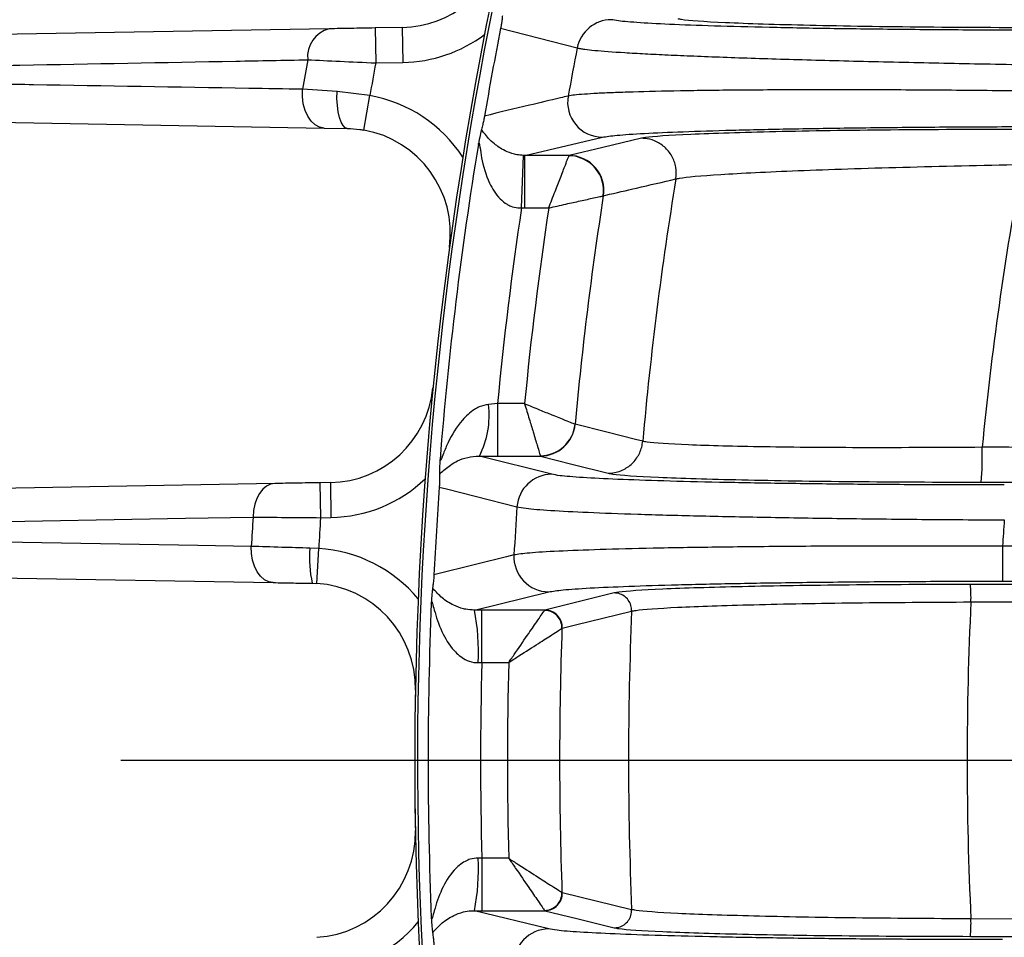
# Model space of a CAD drawing. Units: inches. Extents: x 0 to 16.8, y 0 to 10.8.
# Drawn here: x 0.6 to 0.8, y 1.4 to 1.6 of the extents above; entities that cross this region are included whole.
import ezdxf

# ---------------------------------------------------------------- set-up
doc = ezdxf.new("R2010")
doc.units = ezdxf.units.IN
doc.header["$MEASUREMENT"] = 0
doc.linetypes.add('SLD-Center', pattern=[0.7500000000000001, 0.6, -0.05, 0.05, -0.05])
doc.linetypes.add('SLD-Solid', pattern=[0])
doc.layers.add('CENTER', color=16, linetype='SLD-Center')

# ---------------------------------------------------------------- blocks, each defined once
blk = doc.blocks.new('SW_CENTERMARKSYMBOL_2')
at = {"layer": 'CENTER', "color": 0}
blk.add_line((-0.04, 0), (-0.8752698893, 0), dxfattribs=at)

msp = doc.modelspace()

# ---------------------------------------------------------------- linework, layer by layer
at = {"color": 7, "linetype": 'SLD-Solid', "lineweight": 25}
for p, q in [((0.6370220705, 1.6182999315), (0.5601042162, 1.6169573254)), ((0.6534701116, 1.6185870331), (0.6473396881, 1.6184800262)), ((0.6473396881, 1.6184800262), (0.6474771086, 1.6106072097)), ((0.6534701116, 1.6185870331), (0.6536075321, 1.6107142166)), ((0.6756098042, 1.6184112645), (0.6928416256, 1.6139763121)), ((0.6474771086, 1.6106072097), (0.6536075321, 1.6107142166)), ((0.638769869, 1.6041556471), (0.6310160192, 1.6046788807)), ((0.6461775045, 1.6032539384), (0.638769869, 1.6041556471)), ((0.6448002948, 1.595501299), (0.6461775045, 1.6032539384)), ((0.5601042162, 1.5972752841), (0.6358674815, 1.5959528314)), ((0.6358674815, 1.5959528314), (0.6410809272, 1.5958618304)), ((0.6810339563, 1.5897771657), (0.698507999, 1.593885327)), ((0.6803004152, 1.5779837007), (0.680735192, 1.5897813108)), ((0.6810339563, 1.5897771657), (0.680735192, 1.5897813108)), ((0.691018483, 1.5897771657), (0.6810339563, 1.5897771657)), ((0.6810339563, 1.5779701895), (0.6810339563, 1.5897771657)), ((0.691018483, 1.5897771657), (0.6909825192, 1.5897165101)), ((0.7150484248, 1.5844990426), (0.7150486928, 1.5845006792)), ((0.6987200497, 1.5806800966), (0.6987559766, 1.5807000783)), ((0.6803004152, 1.5779837007), (0.6810339563, 1.5779701895)), ((0.6810339563, 1.5779701895), (0.6864224271, 1.5779701895)), ((0.6749083712, 1.5339002153), (0.6728431381, 1.5337162802)), ((0.6749083712, 1.5339002153), (0.6749083712, 1.522093239)), ((0.6809927967, 1.5339002153), (0.6749083712, 1.5339002153)), ((0.6923852867, 1.5292468085), (0.6923545738, 1.529266865)), ((0.7075903272, 1.5254107975), (0.7075903828, 1.5254114228)), ((0.6708139017, 1.5221025209), (0.6749083712, 1.522093239)), ((0.687092227, 1.5179850777), (0.6708139017, 1.5221025209)), ((0.6749083712, 1.522093239), (0.6845873687, 1.522093239)), ((0.6845566707, 1.5221538946), (0.6845873687, 1.522093239)), ((0.6372808575, 1.5161328145), (0.6349301926, 1.5160917835)), ((0.6349301926, 1.5160917835), (0.6350676131, 1.508218967)), ((0.6372808575, 1.5161328145), (0.637418278, 1.5082599981)), ((0.783793758, 1.5162142427), (1.2183799104, 1.5159195484)), ((0.6247773854, 1.5159145656), (0.5491864322, 1.5145951206)), ((0.6350676131, 1.508218967), (0.637418278, 1.5082599981)), ((0.6346633165, 1.5012687525), (0.6326898932, 1.5013548829)), ((0.6341968984, 1.4934085631), (0.6346633165, 1.5012687525)), ((0.7885639314, 1.5017947053), (0.7885639314, 1.4939233878)), ((1.1839379679, 1.5017947053), (0.7885639314, 1.5017947053)), ((0.5491864322, 1.4949130794), (0.6243995357, 1.4936002298)), ((0.7885639314, 1.4939233878), (1.1695317747, 1.4939233878)), ((0.6332099058, 1.4934464442), (0.6341968984, 1.4934085631)), ((1.1636823321, 1.493455085), (0.7813705924, 1.4931935971)), ((0.6696963996, 1.4874134215), (0.6864294558, 1.4915231223)), ((0.6713625511, 1.487414961), (0.6696963996, 1.4874134215)), ((0.6855662516, 1.487414961), (0.6713625511, 1.487414961)), ((0.6713625511, 1.4756079847), (0.6713625511, 1.487414961)), ((0.6855662516, 1.487414961), (0.6854999074, 1.4873543054)), ((0.7050958333, 1.4871675964), (0.7050958573, 1.4871681748)), ((0.6894128094, 1.4832979039), (0.6894791462, 1.4833381391)), ((0.6705288885, 1.475584734), (0.6713625511, 1.4756079847)), ((0.6713625511, 1.4756079847), (0.677421204, 1.4756079847)), ((0.6713625511, 1.4315380106), (0.6705288885, 1.4315612613)), ((0.6713625511, 1.4315380106), (0.6713625511, 1.4197310343)), ((0.677421204, 1.4315380106), (0.6713625511, 1.4315380106)), ((0.6894791462, 1.4238078562), (0.6894128094, 1.4238480914)), ((0.6894791462, 1.4238078562), (0.7050958333, 1.4199783989)), ((0.6696963996, 1.4197325738), (0.6713625511, 1.4197310343)), ((0.6864294558, 1.415622873), (0.6696963996, 1.4197325738)), ((0.6713625511, 1.4197310343), (0.6855662516, 1.4197310343)), ((0.6854999074, 1.4197916899), (0.6855662516, 1.4197310343)), ((0.7050958573, 1.4199778205), (0.7050958333, 1.4199783989)), ((0.7813705924, 1.4139523982), (1.1636823321, 1.4136909103))]:
    msp.add_line(p, q, dxfattribs=at)
at = {"color": 7, "linetype": 'SLD-Solid', "lineweight": 25, "flags": 128}
for points in [[(0.6358674815, 1.5959528314), (0.6348299487, 1.5961415473), (0.6338433233, 1.5966631942), (0.6329503532, 1.5974951705), (0.6321897283, 1.5986014289), (0.6315944044, 1.5999340384), (0.6311901753, 1.6014352606), (0.630994555, 1.6030400518), (0.6310160192, 1.6046788807)], [(0.6410809272, 1.5958618304), (0.6405897449, 1.5960310913), (0.6401242148, 1.5965147216), (0.6397033345, 1.5972929851), (0.6393442794, 1.5983341222), (0.6390617019, 1.5995956459), (0.6388671336, 1.6010260753), (0.6387685145, 1.6025670371), (0.638769869, 1.6041556471)], [(0.7073225435, 1.5936363877), (0.6986056635, 1.5915745945), (0.691018483, 1.5897771657)], [(0.7075903828, 1.5254114228), (0.7059741321, 1.52581896), (0.699510161, 1.5274492117), (0.6923852867, 1.5292468085)], [(0.6845873687, 1.522093239), (0.6916389625, 1.5203031571), (0.6997922706, 1.518234017)], [(0.6247773854, 1.5159145656), (0.6238256779, 1.515756177), (0.6229131852, 1.5153200245), (0.6220727625, 1.5146218121), (0.6213346696, 1.5136866796), (0.6207254823, 1.5125482971), (0.6202671348, 1.5112476529), (0.6199761302, 1.5098315777), (0.6198629464, 1.5083510583)], [(0.6617858303, 1.5151028309), (0.6634062067, 1.5146900846), (0.6698887265, 1.5130389962), (0.6792795642, 1.5106476129)], [(0.5442701889, 1.5070005832), (0.5563453493, 1.5072159799), (0.6046495526, 1.5080788557), (0.6198629464, 1.5083510583)], [(0.6194829509, 1.5017450541), (0.6074177749, 1.501953199), (0.559157917, 1.5027863858), (0.544269099, 1.5030436202)], [(0.6243995357, 1.4936002298), (0.6234009025, 1.4937734963), (0.6224472298, 1.4942514812), (0.6215762605, 1.4950152677), (0.620822464, 1.496034628), (0.6202156728, 1.49726922), (0.6197799012, 1.4986701831), (0.6195323955, 1.5001820727), (0.6194829509, 1.5017450541)], [(0.6786105352, 1.4998270816), (0.6769399608, 1.4994124564), (0.6702606686, 1.497754132), (0.6605902657, 1.495351598)], [(0.7011847613, 1.4912658647), (0.6927905865, 1.4891969845), (0.6855662516, 1.487414961)], [(0.7814735294, 1.4892529282), (0.7893448518, 1.4892582639), (0.8208301426, 1.489279593), (0.9467713371, 1.4893646218), (1.1637848543, 1.4895089225)], [(0.6894791462, 1.4833381391), (0.6924447928, 1.4840659042), (0.7050958333, 1.4871675964)], [(0.6855662516, 1.4197310343), (0.6927905865, 1.4179490108), (0.7011847613, 1.4158801306)], [(1.1637848543, 1.4176370728), (1.1559135107, 1.4176422127), (1.1244281475, 1.4176628748), (0.9984868164, 1.4177466446), (0.7814735294, 1.4178930671)]]:
    msp.add_lwpolyline(points, dxfattribs=at)
at = {"color": 7, "linetype": 'SLD-Solid', "lineweight": 25}
for centre, radius, start, end in [((1.5145375892, 1.4535729977), 0.857649151458996, 101.2138709195, 199.0137244608), ((1.5145375892, 1.4535729977), 0.8582677165354822, 142.396483834, 198.8613583524), ((0.65305785, 1.6422054826), 0.0236220472440982, 271, 347.6492477124), ((0.7005666844, 1.6124784453), 0.0078689350097045, 90.2857907922, 169.0266784057), ((0.6386739704, 1.6119816729), 0.0065306327879166, 104.6519324629, 185.8341831595), ((1.5145375892, 1.4535729977), 0.8549687027944335, 168.8837451601, 170.2297016513), ((0.65305785, 1.6422054826), 0.0314960629921298, 271, 306.9209780998), ((1.5145375892, 1.4535729977), 0.8372057572507581, 168.9541970535, 169.7077528697), ((1.5145375892, 1.4535729977), 0.8963500167422553, 169.8639717453, 170.2947845461), ((1.5145375892, 1.4535729977), 0.8811660574583217, 169.7343789832, 170.2199199486), ((0.6406686656, 1.5722433809), 0.0314960629921266, 32.9948758699, 79.9268334251), ((0.6985621541, 1.6017674085), 0.0078822675658082, 169.8550701337, 269.6063468446), ((0.6406686656, 1.5722433809), 0.0236220472440944, 352.2666062572, 79.9268334251), ((1.5145375892, 1.4535729977), 0.8552698892596372, 170.668609477, 175.4560727657), ((0.6908595487, 1.5817803348), 0.0079371279877089, 352.0320477045, 89.1122765717), ((0.6909657274, 1.5818958537), 0.007881488573939, 351.2734129267, 89.6164812049), ((1.5145375892, 1.4535729977), 0.7339318586729815, 169.4661985207, 174.4883522276), ((1.5145375892, 1.4535729977), 0.8101386012517503, 170.6996738221, 174.9126582901), ((1.5145375892, 1.4535729977), 0.8256600222337498, 171.1443242763, 174.7399205777), ((1.5145375892, 1.4535729977), 0.8434629129803977, 171.5179296854, 174.5351525034), ((1.5145375892, 1.4535729977), 0.8374063428868218, 171.4570605352, 174.4955061977), ((0.6368685959, 1.539751264), 0.0236220472440946, 271, 354.3921070984), ((0.6534425023, 1.5311219329), 0.0195733316020832, 332.5611892369, 7.6166830684), ((0.6844664169, 1.5300837197), 0.0079303386366114, 270.6520870157, 354.0878335621), ((0.6845451354, 1.5299662139), 0.0078730882097008, 270.3073512764, 354.7572707305), ((0.7038893783, 1.522230631), 0.0801305610780646, 355.6940478952, 1.31228976), ((0.6368685959, 1.539751264), 0.031496062992126, 271, 313.6638374858), ((0.6871352521, 1.5101112158), 0.0078739794860624, 90.3130775062, 176.0938291235), ((1.5145375892, 1.4535729977), 0.854968702794433, 175.8730067595, 177.1990891143), ((1.5145375892, 1.4535729977), 0.837205757250758, 176.0909574998, 176.8329005873), ((1.5145375892, 1.4535729977), 0.8963500167422565, 176.4963367889, 176.9192995771), ((1.5145375892, 1.4535729977), 0.8811660574583225, 176.4444910364, 176.8971777552), ((1.5145375892, 1.4535729977), 0.7275734223282712, 175.7325380481, 176.199796449), ((0.6567994853, 1.4989688727), 0.0242273703993937, 174.348116442, 193.1759225642), ((0.6327976443, 1.4698279947), 0.0314960629921284, 39.6721336765, 86.6040912317), ((0.686477323, 1.4994012799), 0.0078783029990233, 176.9018026529, 269.651878315), ((0.6327976443, 1.4698279947), 0.0236220472440953, 358.9438640639, 86.6040912317), ((0.7413560322, 1.4901766696), 0.0401281308156048, 358.680946234, 4.3117002215), ((1.5145375892, 1.4535729977), 0.8552698892596368, 177.6267140234, 182.3732859766), ((0.6253075607, 1.4783457498), 0.0453055371224676, 356.5061083269, 11.5454319417), ((0.6854470618, 1.483387889), 0.0039667684100493, 358.700148637, 89.2366779702), ((0.6855427356, 1.4834762002), 0.0039388309873199, 357.9912970819, 89.6579259584), ((1.5145375892, 1.4535729977), 0.7339318586729812, 177.213480355, 182.786519645), ((1.5145375892, 1.4535729977), 0.81013860125175, 177.6233933364, 182.3766066636), ((1.5145375892, 1.4535729977), 0.8256600222337495, 177.9368266071, 182.0631733929), ((1.5145375892, 1.4535729977), 0.8434629129803976, 178.503010157, 181.496989843), ((1.5145375892, 1.4535729977), 0.8374063428868213, 178.4921806355, 181.5078193645), ((1.5145375892, 1.4535729977), 0.8582677165354776, 178.9438640639, 181.0561359361), ((0.6327976443, 1.4373180006), 0.0236220472440949, 273.3959087683, 1.0561359361), ((0.6253075607, 1.4288002455), 0.0453055371220641, 348.4545680583, 3.4938916732), ((0.6854470618, 1.4237581063), 0.0039667684100502, 270.7633220299, 1.299851363), ((0.6855427356, 1.4236697951), 0.00393883098732, 270.3420740416, 2.0087029181), ((0.6327976443, 1.4373180006), 0.0314960629921278, 273.3959087683, 320.3278663235), ((0.7413560322, 1.4169693257), 0.0401281308155985, 355.6882997785, 1.319053766), ((0.686477323, 1.4077447154), 0.0078783029990228, 90.348121685, 183.0981973471)]:
    msp.add_arc(centre, radius, start, end, dxfattribs=at)
for points, knots in [([(0.6759932369554742, 1.621208036557407), (0.6759842755883091, 1.621097122056536), (0.6759645041044364, 1.620852411151956), (0.6759236122470745, 1.620448738897506), (0.6758727768087331, 1.620025441476113), (0.6758186987953719, 1.619630375764946), (0.6757652153595948, 1.619278017928083), (0.6757041272671942, 1.618916598140042), (0.6756566726121794, 1.618652825207123), (0.6756216153511795, 1.618472139560211), (0.6756098041541838, 1.618411264474448)], [0, 0, 0, 0, 0.2098742702567361, 0.4630460590745981, 0.635777340789057, 0.7547324651768582, 0.8741346340215654, 0.9239797833980299, 0.9743879091424187, 1, 1, 1, 1]), ([(0.8039955502018157, 1.617947016975094), (0.7980430304225438, 1.617954673545226), (0.7861384917991422, 1.617969986041149), (0.7687641498823429, 1.618090255005877), (0.752406097455278, 1.618281455771182), (0.7375765352997403, 1.618541768779118), (0.7247849803711045, 1.618863821581203), (0.7143544989249236, 1.619233140300057), (0.7066490493845382, 1.619641592110371), (0.7022031789078125, 1.620017876323031), (0.7009863516909451, 1.620257071700167), (0.7005274343448388, 1.620347282459883)], [0, 0, 0, 0, 0.1178525813539674, 0.2356952448073217, 0.3536383573304595, 0.4715687120233937, 0.5876627865600601, 0.7037467406083265, 0.8174523313588532, 0.9311535027574749, 1, 1, 1, 1]), ([(0.7154864184755555, 1.620596221749297), (0.7157392234993571, 1.620544918784494), (0.7172280061378, 1.620242792813452), (0.724887082825706, 1.619700151608102), (0.7442087330670778, 1.619095578230416), (0.7706972654974651, 1.618673658554206), (0.7909309684240031, 1.618608843335193), (0.8010441532439754, 1.618576447471153)], [0, 0, 0, 0, 0.0473409036464539, 0.2787931757730936, 0.5161891754640663, 0.7581822613389411, 1, 1, 1, 1]), ([(0.6473396880650929, 1.618480026185782), (0.6454913606128089, 1.618447763510094), (0.6417329366246177, 1.618382159975351), (0.6386094704091417, 1.618327639669759), (0.6370220704731722, 1.61829993150081)], [0, 0, 0, 0, 0.491782581766062, 0.9999999999999999, 0.9999999999999999, 0.9999999999999999, 0.9999999999999999]), ([(0.6928416255600979, 1.613976312097731), (0.6930591238522306, 1.613928090755401), (0.6934947047607358, 1.613831518520762), (0.6947225611901453, 1.61365297396529), (0.6974273257862551, 1.613356354047922), (0.7019823627136985, 1.613017691214091), (0.7079790364428408, 1.612677717397152), (0.7131880148635817, 1.612422775487595), (0.7190659647842422, 1.612169758061557), (0.7256362206744434, 1.611918204718058), (0.7328000538980854, 1.611672271786216), (0.7404608131641601, 1.611434586540836), (0.7485950054403072, 1.611205205760148), (0.7572355933750704, 1.610983339700377), (0.7661962695730704, 1.610773803591815), (0.7753545262410705, 1.610578376031627), (0.7846815368341086, 1.610397158237037), (0.7942575433149339, 1.610227115730633), (0.8007417248894676, 1.610126293187371), (0.8039955502018157, 1.610075699455602)], [0, 0, 0, 0, 0.0344043602632155, 0.0689011502254271, 0.1247906042569449, 0.238518380977636, 0.2964941467362143, 0.353501927254027, 0.4109251962153269, 0.4696533678640714, 0.5288291146589754, 0.5866933166492254, 0.6449776292221274, 0.7045784881238201, 0.7646298382114356, 0.8224314035526437, 0.8806358425724632, 0.9401019060986456, 1, 1, 1, 1]), ([(0.5552462110360985, 1.609898560513329), (0.5592938451272025, 1.609972954280734), (0.5795320170860068, 1.610344923145389), (0.6051738997864582, 1.610817749306652), (0.6267792798535855, 1.611217869286068), (0.6321771647066218, 1.611317835200557)], [0, 0, 0, 0, 0.1579231162909525, 0.7896156401071325, 1, 1, 1, 1]), ([(0.6321771647066218, 1.611317835200557), (0.6345297269021356, 1.611209974400196), (0.6391533154824988, 1.61099799107165), (0.6447353233165996, 1.610735929687551), (0.6474771085882215, 1.610607209688487)], [0, 0, 0, 0, 0.5088173730477078, 1, 1, 1, 1]), ([(0.6310160192265032, 1.604678880650935), (0.6269761347711601, 1.604745993693235), (0.6067767118706398, 1.605081558915101), (0.5815190940126937, 1.605502626577493), (0.560306455093103, 1.605857379970182), (0.5552429782554886, 1.605942059938278)], [0, 0, 0, 0, 0.1598931355092594, 0.7994657022356256, 1, 1, 1, 1]), ([(0.6908031229336472, 1.603155780859522), (0.6902208993746458, 1.603017007259539), (0.687309781572788, 1.602323139257989), (0.681026220837598, 1.600824336146863), (0.675336932536978, 1.599464776661601), (0.6719693514170529, 1.598660031566599)], [0, 0, 0, 0, 0.0925762629970152, 0.4628813160742599, 1, 1, 1, 1]), ([(0.8027176890911025, 1.604156910021297), (0.8003553919481612, 1.604189976619614), (0.7956216743746605, 1.604256237520794), (0.7878130598576417, 1.6043480661061), (0.7793183436238518, 1.604431500796918), (0.7701711476733141, 1.604499056892384), (0.7611419990638219, 1.604543139104835), (0.7524713964991124, 1.604562238769709), (0.7442511424425534, 1.604557405771671), (0.7364843673929166, 1.604529879048899), (0.7290794381008857, 1.604479152554025), (0.7222227298299297, 1.604406202824273), (0.7138834503688503, 1.604281596823595), (0.706716132879122, 1.60411688575538), (0.700904366909849, 1.603916238493776), (0.6972485128761653, 1.603749505125724), (0.6943289640497278, 1.603567798065475), (0.692072534417948, 1.60337063544412), (0.6912273016747951, 1.603227575347244), (0.6908031229336472, 1.603155780859522)], [0, 0, 0, 0, 0.0433956735873838, 0.0869589430306587, 0.1439995727873888, 0.2014242446206622, 0.2600630212229069, 0.3191232052315211, 0.3752341067515579, 0.4317186362289948, 0.4893868474654016, 0.5474670442256331, 0.6030355263368491, 0.7160083723225925, 0.7735497464821847, 0.8291561753819512, 0.885148142164721, 0.9423617732870986, 1, 1, 1, 1]), ([(0.6719693514170529, 1.598660031566599), (0.671955794288488, 1.598582677531075), (0.6719237198604088, 1.598399667800282), (0.6718606657805721, 1.598066093945517), (0.6717214373195566, 1.597380201006048), (0.6715163114292232, 1.596509041787152), (0.6713740177868078, 1.59598045722387), (0.6712835964737621, 1.595644565124571)], [0, 0, 0, 0, 0.0317060597158698, 0.0750124723787577, 0.1585733739035168, 0.4653106135164612, 1, 1, 1, 1]), ([(0.6410809272022675, 1.595861830368326), (0.6420150480135921, 1.595818911770617), (0.6432364239698771, 1.595762795107029), (0.6445025215441854, 1.595551089924589), (0.6448002947567412, 1.595501299028872)], [0, 0, 0, 0, 0.7648102179499783, 1, 1, 1, 1]), ([(0.698507999040229, 1.593885327017017), (0.6994288463994857, 1.594033438286797), (0.7012705898894823, 1.594329668670878), (0.707572047482814, 1.594750864400118), (0.7163213072531325, 1.59513895473587), (0.7274573049246625, 1.595485370904692), (0.7406991022359618, 1.595778644182867), (0.7557186361993866, 1.596014463724431), (0.7721326458869079, 1.596180576503037), (0.7880198138545729, 1.596271645391725), (0.7983091120859717, 1.59628140911422), (0.8027176890911025, 1.596285592501805)], [0, 0, 0, 0, 0.1130642911068686, 0.2261345705169845, 0.3391412710004557, 0.4521566088319339, 0.5663395991448905, 0.6805314462760351, 0.7967121402676415, 0.9128988038170178, 1, 1, 1, 1]), ([(0.6712835964737621, 1.595644565124571), (0.6711943206068467, 1.595288601889716), (0.6710338386756745, 1.594648723842831), (0.670730760759548, 1.593054158500469), (0.6705887973209096, 1.592268738288472), (0.6705854601056497, 1.592250274969026)], [0, 0, 0, 0, 0.550419289350782, 0.9894314506415803, 1, 1, 1, 1]), ([(0.6807351919843381, 1.589781310762198), (0.6802159803237434, 1.589824406655773), (0.6795073165315451, 1.589883227560015), (0.6780445335575869, 1.59022172299237), (0.6760630710024869, 1.591007813360665), (0.6736649829230086, 1.592672602835458), (0.6721367966377211, 1.594494706535275), (0.671496272288838, 1.595357941747044), (0.6712835964737621, 1.595644565124571)], [0, 0, 0, 0, 0.0726153706248768, 0.0991115720705503, 0.2365802657159898, 0.4651485788317489, 0.8224111821203491, 0.9999999999999999, 0.9999999999999999, 0.9999999999999999, 0.9999999999999999]), ([(0.7927718734003303, 1.595656162005746), (0.7827656484693117, 1.595623716541067), (0.7627507320129249, 1.595558817613707), (0.736470772184827, 1.595139349921827), (0.7170511709255576, 1.5945368224129), (0.7091949547565375, 1.593992486328122), (0.7075918858079074, 1.593687611748063), (0.707322543455351, 1.5936363877276)], [0, 0, 0, 0, 0.2397901779037976, 0.4796394655219844, 0.717762036469149, 0.9525793091164183, 1, 1, 1, 1]), ([(0.7150486928294679, 1.58450067918866), (0.7151020354332115, 1.585388309643702), (0.7152087206423438, 1.587163570581154), (0.714246235178494, 1.589706483906476), (0.712565799976146, 1.591796832096104), (0.7103900079753693, 1.593132932298006), (0.7085517769211549, 1.593597266780507), (0.7075641050857907, 1.593628699912367), (0.707322543455351, 1.5936363877276)], [0, 0, 0, 0, 0.1950139967844097, 0.3900279995812417, 0.5850421594866739, 0.7800568118284449, 0.9462069958497086, 0.9999999999999999, 0.9999999999999999, 0.9999999999999999, 0.9999999999999999]), ([(0.6705854601056497, 1.592250274969026), (0.6706039617776414, 1.592327923645818), (0.6706480257013315, 1.592512853168424), (0.6707185811647884, 1.592589110236839), (0.6707995344204638, 1.592434184846561), (0.6708763185249201, 1.59204726831316), (0.671029699235852, 1.591033251201907), (0.671455674968067, 1.588206005874233), (0.6725886380075896, 1.584118780534392), (0.6747998398707196, 1.580513952793865), (0.676715291140381, 1.578935247352692), (0.6780798350944988, 1.578248303087358), (0.6792082557756262, 1.577954200643334), (0.6800342661344771, 1.577976511797599), (0.6803004151791988, 1.577983700681286)], [0, 0, 0, 0, 0.0220444276290708, 0.0525014159410179, 0.0743115699091247, 0.1134252444448215, 0.1482851172798318, 0.2701745180302627, 0.5651410281716464, 0.7659722450074181, 0.8535941218247959, 0.8947710685691883, 0.9660941545376679, 1, 1, 1, 1]), ([(0.6864224270701139, 1.577970189464947), (0.68642991674367, 1.577989535173374), (0.6866658226316169, 1.578598876353669), (0.6871497971133607, 1.579848426215117), (0.6880435286868269, 1.582153938349042), (0.6891458007619226, 1.584993889711725), (0.6901157038036945, 1.587489004740235), (0.6907638876309532, 1.589154899204919), (0.6909074305979804, 1.589523625847008), (0.6909825192338249, 1.589716510118019)], [0, 0, 0, 0, 0.0034690158846198, 0.1092652792472816, 0.2238043844739053, 0.4259215766758538, 0.6624286661215181, 0.8234133549983674, 1, 1, 1, 1]), ([(0.7150486928294678, 1.58450067918866), (0.7152942649675718, 1.58455462897665), (0.716760353436372, 1.584876714220837), (0.7239297342927454, 1.585517323922357), (0.741641796979793, 1.586378739844694), (0.7656040309147623, 1.587173017148676), (0.7838494536638502, 1.587555748127144), (0.7929745174487363, 1.58774716296247)], [0, 0, 0, 0, 0.0471907258258264, 0.2817330154054739, 0.5197982755023591, 0.7598372246062508, 1, 1, 1, 1]), ([(0.6987559766001994, 1.580700078255519), (0.6989312456459096, 1.580741019789989), (0.7014097878748753, 1.581319988664335), (0.706835800032243, 1.582586538454283), (0.7120967009269118, 1.583811663820239), (0.7150484248221101, 1.584499042634193)], [0, 0, 0, 0, 0.0323212448905833, 0.4570662779018229, 1, 1, 1, 1]), ([(0.6864224270701139, 1.577970189464947), (0.6864426708772168, 1.577974721960063), (0.6870802371601573, 1.578117470112569), (0.688387699548392, 1.578409466359907), (0.690800721081517, 1.578945716509122), (0.6937741199865561, 1.579601758418512), (0.6963872497212138, 1.58017320286091), (0.6981318903958692, 1.580552590841155), (0.6985180352003093, 1.58063630229872), (0.6987200497387538, 1.580680096572961)], [0, 0, 0, 0, 0.0034700645524653, 0.109287553820439, 0.2238153234051751, 0.4259163631083931, 0.662384909634986, 0.8233741439280418, 1, 1, 1, 1]), ([(0.680992796650058, 1.533900215287544), (0.6809988188714932, 1.53388032401559), (0.6811764562348206, 1.533293591504818), (0.6815301391985245, 1.532125768008495), (0.6821855031117188, 1.529963163197133), (0.683024417692211, 1.527197342324953), (0.683813259153776, 1.524599675154381), (0.6843696331071913, 1.52276903078736), (0.6844929583092919, 1.522363434297317), (0.6845566706980889, 1.522153894634472)], [0, 0, 0, 0, 0.0035266457274349, 0.1040254090871476, 0.206808726484957, 0.3948665107020825, 0.6328845781610414, 0.8103404649551915, 1, 1, 1, 1]), ([(0.6809927966500577, 1.533900215287544), (0.6810120186825354, 1.533892312980264), (0.6815789754446782, 1.533659233229), (0.6827075629717483, 1.533195838297226), (0.6847982337841682, 1.5323394172407), (0.6874732870173678, 1.53124731693273), (0.6899871127578351, 1.530225635395918), (0.6917590795704597, 1.529507717574046), (0.692151716508541, 1.529348912340434), (0.6923545738494596, 1.529266865023205)], [0, 0, 0, 0, 0.0035273199642288, 0.1040388371156886, 0.2068153470942789, 0.3948654684789514, 0.6328571754040784, 0.8103142880571887, 1, 1, 1, 1]), ([(0.6728431381418483, 1.533716280173352), (0.6721352562600017, 1.533575301228041), (0.6710133013672538, 1.533351857145741), (0.668972177968752, 1.532187683751831), (0.6662610766391789, 1.529657148853531), (0.664139666648204, 1.52604238855633), (0.662806968561564, 1.522921781658705), (0.6622553082569712, 1.521441246886298), (0.6620382204779499, 1.521051349505455), (0.6619605853165805, 1.521050424034154), (0.6619576089707673, 1.521228599508846), (0.6619559088949979, 1.521330372564217)], [0, 0, 0, 0, 0.1007334918210665, 0.1596571926905757, 0.339943875233075, 0.6521879437733246, 0.8038504482435804, 0.9071959499143398, 0.9395620319406525, 0.965478095790315, 1, 1, 1, 1]), ([(0.6997922705709795, 1.518234017024888), (0.7000349952946732, 1.518241548263988), (0.7007573485714459, 1.518263961371147), (0.701962821078073, 1.518502636026235), (0.703284027044277, 1.519022224396605), (0.70446215760429, 1.519753389247368), (0.7054544870728929, 1.520630016325218), (0.7062955051555687, 1.521670866880352), (0.7069408819374977, 1.522827958631794), (0.7074042511755669, 1.524087653625553), (0.7075277136193828, 1.524965566930633), (0.7075903271532279, 1.525410797502309)], [0, 0, 0, 0, 0.0629092765017408, 0.1872191729331833, 0.315992944918764, 0.4283648559514623, 0.543995539154933, 0.6563672628504554, 0.7719977610434685, 0.8843694854532144, 1, 1, 1, 1]), ([(0.7839989227503729, 1.524065763051103), (0.7751181832757539, 1.524014900322796), (0.757358640138394, 1.523913185953171), (0.7340172661885097, 1.524123303290068), (0.7166697333792631, 1.524567798657159), (0.709356909124506, 1.525051293519133), (0.7078861685393656, 1.525350593017923), (0.7075903271532279, 1.525410797502309)], [0, 0, 0, 0, 0.2359950295810397, 0.4719386172767507, 0.7069856474339528, 0.9410597809719752, 1, 1, 1, 1]), ([(1.210745344689666, 1.523749706221031), (1.205497713737883, 1.523753951058563), (1.179259558888208, 1.523775175246297), (1.069059762035851, 1.523861031678145), (0.9320588203031901, 1.523960427772866), (0.81604837829205, 1.524042961885003), (0.7839989227503732, 1.524065763051103)], [0, 0, 0, 0, 0.0368901661765631, 0.1844508315208608, 0.7746934985842573, 1, 1, 1, 1]), ([(0.6619559088949979, 1.521330372564217), (0.6619547612367273, 1.521312087509914), (0.6619325480354594, 1.520958175895546), (0.6618768021784917, 1.520014217868309), (0.6618214447592354, 1.518728462552359), (0.6618282861390962, 1.518264009160555), (0.6618319923395035, 1.518012399487547)], [0, 0, 0, 0, 0.0104675399650292, 0.2026017481799022, 0.5680231494953796, 1, 1, 1, 1]), ([(0.6618319923395035, 1.518012399487547), (0.6619150253623324, 1.518086285492225), (0.662265056483561, 1.518397756762079), (0.6633420611983576, 1.519423113958257), (0.6652637726896895, 1.520744215912301), (0.6678751663835382, 1.521867643907103), (0.6698974704541116, 1.522029275572628), (0.6708139016594923, 1.522102520889304)], [0, 0, 0, 0, 0.0619947340429025, 0.2613428432202149, 0.6297642817193423, 0.8322232692323717, 1, 1, 1, 1]), ([(0.6997922705709795, 1.518234017024888), (0.7001184565393882, 1.518170657550186), (0.7017366148952544, 1.5178563409537), (0.7097812656624174, 1.517309775154558), (0.7288521129011999, 1.516719604510642), (0.7545089097696148, 1.516309558442213), (0.7740326065147632, 1.516246013133075), (0.7837937579925273, 1.516214242746744)], [0, 0, 0, 0, 0.0591063109885677, 0.2932173063028568, 0.5282703444775647, 0.7641520105431744, 1, 1, 1, 1]), ([(0.6349301926017197, 1.516091783540067), (0.6331333540835369, 1.516060419607066), (0.6294266396254301, 1.51599571866553), (0.6263583265605482, 1.515942161061762), (0.6247773854427463, 1.515914565631903)], [0, 0, 0, 0, 0.4847523429416623, 1, 1, 1, 1]), ([(0.6618319923395035, 1.518012399487547), (0.6618362544735205, 1.517891388711965), (0.6618455097927818, 1.517628611108643), (0.6618526100683676, 1.517198495215354), (0.6618523358622688, 1.516754653392562), (0.6618456938585657, 1.516342646854625), (0.6618347059018065, 1.515977008181628), (0.6618173961901737, 1.51560378924638), (0.6618022561065101, 1.515337569378684), (0.6617897915592027, 1.515159440878195), (0.6617858302739074, 1.515102830895323)], [0, 0, 0, 0, 0.2154850262227509, 0.4679305497389823, 0.6400209335413165, 0.7584148955455985, 0.8774012746413447, 0.9267790687025891, 0.9767300816250368, 1, 1, 1, 1]), ([(0.7889813257502987, 1.515584812250685), (0.7832103751150791, 1.515592321988605), (0.7716685579705488, 1.515607341354974), (0.7548348862085502, 1.515724712647795), (0.7389900245421612, 1.515910381751834), (0.7245472234301812, 1.516163176383657), (0.7119891345726082, 1.51647653287593), (0.7015801246868585, 1.516839324230539), (0.6937558381578424, 1.517243197817502), (0.6889669409527737, 1.517630290203639), (0.6876359866224085, 1.517882171834371), (0.6870922270227364, 1.517985077735473)], [0, 0, 0, 0, 0.115279190697191, 0.2305567009144568, 0.3458490969360402, 0.4611399340204955, 0.5761733174749135, 0.6912057913670258, 0.8059669534589561, 0.9207280600819964, 1, 1, 1, 1]), ([(0.6792795642499424, 1.51064761287987), (0.6798654577609892, 1.51054121103878), (0.6812995521287235, 1.510280770740077), (0.6864570569251374, 1.509868093697054), (0.694882499069311, 1.509424431668805), (0.7060903810682679, 1.509009849460721), (0.7196115164836346, 1.508633960771948), (0.7351614756561055, 1.50830829889166), (0.7522200491240721, 1.508040650462466), (0.7703428767021568, 1.507833470580151), (0.7827684834696335, 1.507753486847765), (0.7889813257502987, 1.507713494731192)], [0, 0, 0, 0, 0.0792802220309697, 0.1940545811544888, 0.30882899684299, 0.423869980100763, 0.5389117704436641, 0.6541984786907182, 0.769486549667817, 0.8847425532381765, 1, 1, 1, 1]), ([(0.6198629463515557, 1.50835105830591), (0.6222302937514965, 1.508331070374601), (0.6268239903581482, 1.508292284984577), (0.6323765486497233, 1.508242901096303), (0.635067613124848, 1.508218967042772)], [0, 0, 0, 0, 0.5153469204982881, 1, 1, 1, 1]), ([(0.6326898931879348, 1.501354882949185), (0.630515252519241, 1.501419314277355), (0.6256941584535003, 1.501562156034324), (0.621684165102962, 1.501680236117594), (0.6194829509428653, 1.501745054068298)], [0, 0, 0, 0, 0.4510678777556661, 0.9999999999999999, 0.9999999999999999, 0.9999999999999999, 0.9999999999999999]), ([(0.7885639314362534, 1.501794705296888), (0.7842797626898697, 1.501811189448965), (0.7737809652148434, 1.501851585564162), (0.7573340552947274, 1.501839564697618), (0.7398694735643695, 1.501750971500418), (0.7238182376918669, 1.501581296525242), (0.7095797106923598, 1.501340963638651), (0.69760932523925, 1.501034471939401), (0.6882226581066037, 1.500673504292824), (0.68150513682711, 1.50026867395007), (0.6795754001002713, 1.499974278728744), (0.6786105351688841, 1.499827081641662)], [0, 0, 0, 0, 0.0794619742787834, 0.1947297654003239, 0.3099975288148229, 0.4250872251626401, 0.5401763485151719, 0.655123942692041, 0.7700706939978549, 0.8850357559276186, 0.9999999999999999, 0.9999999999999999, 0.9999999999999999, 0.9999999999999999]), ([(0.6605902657165941, 1.495351597987474), (0.6605854494066139, 1.495259781626493), (0.6605744811293367, 1.495050686424978), (0.6605466338206467, 1.494639134267298), (0.6604735247582438, 1.493780010291315), (0.6603839437961828, 1.493068781676778), (0.6603124313106739, 1.492585426452892), (0.6602804437200372, 1.49236922128363)], [0, 0, 0, 0, 0.0374292891445306, 0.0852384550278114, 0.2025151152081451, 0.6432843880032075, 1, 1, 1, 1]), ([(0.6864294557667325, 1.491523122292608), (0.6873261318124885, 1.491672234452647), (0.6891194911631403, 1.49197045997988), (0.695360095118427, 1.492395205675624), (0.704079557835037, 1.492787023518181), (0.7151988066688046, 1.493135853222615), (0.7284244469053581, 1.493429898186189), (0.743333831331823, 1.493663625138189), (0.7595557955745733, 1.493826071538458), (0.7748325660254093, 1.493911090821776), (0.7845845223177265, 1.493919824066442), (0.7885639314362534, 1.493923387777395)], [0, 0, 0, 0, 0.1149501282475217, 0.2299011870864517, 0.3448436782163534, 0.4597871357837268, 0.5748810914392912, 0.6899757187510996, 0.8052534306412722, 0.9205311990048068, 1, 1, 1, 1]), ([(0.6243995357117884, 1.493600229787737), (0.6258679985095644, 1.493574597674258), (0.6285432217881926, 1.493527901478231), (0.6317592120026724, 1.493471766160229), (0.6332099058302296, 1.493446444205278)], [0, 0, 0, 0, 0.5489122382819658, 1, 1, 1, 1]), ([(0.6602804437200372, 1.49236922128363), (0.66023547997319, 1.49201887739408), (0.6601549090264186, 1.491391092993183), (0.6600478332362342, 1.489794797811919), (0.6600023802059747, 1.489008065000694), (0.6600013111885279, 1.488989561699673)], [0, 0, 0, 0, 0.5521863809604083, 0.9894677963394929, 0.9999999999999999, 0.9999999999999999, 0.9999999999999999, 0.9999999999999999]), ([(0.6696963996262006, 1.487413421542745), (0.6690111002052105, 1.48745264318036), (0.6681313616555927, 1.487502993123073), (0.6665401118811218, 1.487868768594307), (0.6644467633661802, 1.488682291951002), (0.6621783879904565, 1.490269784463461), (0.6608971484964838, 1.491705020355879), (0.6603753698396806, 1.492266984331457), (0.6602804437200372, 1.49236922128363)], [0, 0, 0, 0, 0.1044231058550949, 0.1340509401843541, 0.29840056925984, 0.5868195401125565, 0.9248309273327595, 1, 1, 1, 1]), ([(0.781370592446664, 1.493193597120736), (0.7720784100239796, 1.493163232980643), (0.7534941204206976, 1.493102504946327), (0.7290509642789077, 1.492711531945367), (0.7108114606483247, 1.492148431677117), (0.7030811328025606, 1.491626392092626), (0.7015005284070118, 1.491325896531693), (0.7011847612887572, 1.491265864674517)], [0, 0, 0, 0, 0.2353447111325377, 0.4706875165957362, 0.7060508887217678, 0.9412759675708053, 1, 1, 1, 1]), ([(0.7050958573334283, 1.487168174759623), (0.7050695040932702, 1.487612165455394), (0.7050167976138487, 1.488500146831854), (0.7043873107173474, 1.48970482591974), (0.7034294145061607, 1.490641622382147), (0.7024571392084908, 1.491086362534493), (0.7016938208246012, 1.491244989064597), (0.7013549687078727, 1.491258884776417), (0.7011847612887575, 1.491265864674517)], [0, 0, 0, 0, 0.2095190400153061, 0.4190380729126, 0.628557360973674, 0.8380772195338613, 0.9186652312364408, 1, 1, 1, 1]), ([(0.6600013111885279, 1.488989561699673), (0.6600146837477399, 1.489093088852601), (0.6600330089354038, 1.48923495806968), (0.660089002121608, 1.489298700293048), (0.6601575819784861, 1.489221094866894), (0.6603397522272835, 1.488698738589651), (0.6608895680594232, 1.48649795242771), (0.6621551037651515, 1.482668939007901), (0.6644912742638946, 1.478711882272016), (0.6671612354315661, 1.476395917688691), (0.6691755740190521, 1.475624286394133), (0.6701961619864221, 1.475594458342447), (0.6705288884536132, 1.475584733965345)], [0, 0, 0, 0, 0.031924644789632, 0.0437481784605802, 0.0730133797575371, 0.1008453396878653, 0.198600298973391, 0.4666721864152562, 0.7167556359880078, 0.865785338808853, 0.9562440754827196, 1, 1, 1, 1]), ([(0.6774212039678711, 1.475607984740537), (0.6774327403488908, 1.475624839600055), (0.6774599062226113, 1.475664529428645), (0.6775267632850064, 1.475762202986612), (0.6776799764001248, 1.475986015310614), (0.6780622914640669, 1.476544359550287), (0.6785179379433111, 1.477209388239264), (0.6798950051180525, 1.479217985396903), (0.6818540085170142, 1.482069211487065), (0.6838544492334395, 1.484971724855874), (0.6850836853272922, 1.486752070387162), (0.6853588752714427, 1.487150244885008), (0.685499907407526, 1.487354305393609)], [0, 0, 0, 0, 0.0031799662575712, 0.007488185561876, 0.0184284903712314, 0.0454111537567409, 0.1129023447840805, 0.1442540030130653, 0.4286200150024569, 0.6665846904707919, 0.8291279376109529, 1, 1, 1, 1]), ([(0.7050958573334283, 1.487168174759623), (0.7053964794006451, 1.487228391601502), (0.7069029788597676, 1.487530154677517), (0.7142656684936435, 1.488063587022731), (0.7316393022887835, 1.488659357966668), (0.7549212559047233, 1.489099080463735), (0.7726227472654813, 1.489201645465828), (0.7814735294417969, 1.489252928178338)], [0, 0, 0, 0, 0.0586436269896573, 0.2938792656136743, 0.5292620906421337, 0.764630074780191, 0.9999999999999999, 0.9999999999999999, 0.9999999999999999, 0.9999999999999999]), ([(0.6774212039678711, 1.475607984740537), (0.6774383567605584, 1.475619073387893), (0.6774786324698275, 1.475645110147342), (0.677577780827492, 1.475709199558177), (0.6778051170445, 1.475856126047231), (0.6783735620259187, 1.476223358439414), (0.6790454239948458, 1.476656953869726), (0.6810919107810689, 1.477976302275303), (0.684002057478377, 1.479845654982999), (0.686974194591544, 1.481744911761012), (0.6887962066821776, 1.482905715923254), (0.6892038608917337, 1.483165002937462), (0.6894128094016881, 1.483297903896165)], [0, 0, 0, 0, 0.0031813097038109, 0.0074698917581961, 0.0183887028668343, 0.045344827383791, 0.1129369209289815, 0.1432475210571673, 0.4286203488331564, 0.6665328305437226, 0.8290770301315447, 0.9999999999999999, 0.9999999999999999, 0.9999999999999999, 0.9999999999999999]), ([(0.6705288884536247, 1.431561261338326), (0.6699274402730788, 1.431517494312184), (0.6689040718712176, 1.431443024402645), (0.6669774869748023, 1.430581234496958), (0.6644863329333234, 1.428435884736476), (0.6621569686405063, 1.424476240486883), (0.660889136400413, 1.42064864532029), (0.6603337602037312, 1.418421791556309), (0.6601522983948058, 1.417912602905007), (0.6600674355138264, 1.417833809839235), (0.6600221201986456, 1.417959301342394), (0.6600061300663131, 1.418110782404309), (0.6600013111885279, 1.418156433603998)], [0, 0, 0, 0, 0.0788947625547844, 0.1342400055108447, 0.2832668134340677, 0.5333454051430161, 0.8014120852963674, 0.8991651456951406, 0.9314626462170946, 0.9562742736555074, 0.986822564882419, 1, 1, 1, 1]), ([(0.6774212039678711, 1.431538010563134), (0.6774327403488911, 1.431521155703617), (0.6774599062226118, 1.431481465875027), (0.677526763285007, 1.43138379231706), (0.6776799764001242, 1.431159979993058), (0.6780622914640674, 1.430601635753385), (0.6785179379433108, 1.429936607064407), (0.6798950051180525, 1.427928009906769), (0.6818540085170142, 1.425076783816607), (0.6838544492334403, 1.422174270447798), (0.6850836853272927, 1.420393924916509), (0.6853588752714429, 1.419995750418663), (0.685499907407526, 1.419791689910062)], [0, 0, 0, 0, 0.00317996625757, 0.0074881855618737, 0.0184284903712312, 0.0454111537567313, 0.1129023447840712, 0.1442540030130661, 0.4286200150024549, 0.6665846904707847, 0.8291279376109517, 1, 1, 1, 1]), ([(0.6774212039678711, 1.431538010563134), (0.6774383567605586, 1.431526921915778), (0.6774786324698275, 1.431500885156329), (0.677577780827491, 1.431436795745494), (0.6778051170445014, 1.431289869256441), (0.6783735620259167, 1.430922636864258), (0.6790454239948452, 1.430489041433946), (0.6810919107810697, 1.429169693028369), (0.6840020574783773, 1.427300340320673), (0.6869741945915437, 1.42540108354266), (0.6887962066821771, 1.424240279380417), (0.6892038608917334, 1.42398099236621), (0.6894128094016881, 1.423848091407508)], [0, 0, 0, 0, 0.0031813097038043, 0.0074698917581988, 0.0183887028668334, 0.0453448273837915, 0.1129369209289712, 0.1432475210571568, 0.4286203488331575, 0.6665328305437217, 0.8290770301315495, 1, 1, 1, 1]), ([(0.6602804437200366, 1.414776774020059), (0.6603753853966426, 1.414879013445563), (0.6608972495651068, 1.415440991016235), (0.6621762398623635, 1.416875869318713), (0.6644520832427405, 1.418464549136636), (0.666824006746039, 1.419389602170916), (0.6685429983419128, 1.419711529024701), (0.6694461254524552, 1.41972800730687), (0.6696963996262145, 1.419732573760923)], [0, 0, 0, 0, 0.075148173565429, 0.4130655841699155, 0.7014043664852119, 0.8657083017690315, 0.9627851457174103, 1, 1, 1, 1]), ([(0.7011847612887645, 1.415880130629152), (0.7013549687052869, 1.415887110527061), (0.7016938208220005, 1.415901006238711), (0.7024571392061855, 1.416059632768056), (0.7034294145061494, 1.416504372921527), (0.7043873107173557, 1.41744116938393), (0.7050167976138422, 1.418645848471819), (0.7050695040932677, 1.419533829848277), (0.7050958573334283, 1.419977820544049)], [0, 0, 0, 0, 0.0813347675279757, 0.1619227804663144, 0.3714426390264476, 0.5809619270875009, 0.790480959984749, 1, 1, 1, 1]), ([(0.7814735294417969, 1.417893067125333), (0.7726227472654815, 1.417944349837843), (0.7549212559047233, 1.418046914839936), (0.7316393022887839, 1.418486637337004), (0.7142656684936428, 1.419082408280941), (0.7069029788597676, 1.419615840626154), (0.7053964794006448, 1.419917603702169), (0.7050958573334283, 1.419977820544049)], [0, 0, 0, 0, 0.2353699252198072, 0.4707379093578647, 0.7061207343863254, 0.9413563730103425, 0.9999999999999999, 0.9999999999999999, 0.9999999999999999, 0.9999999999999999]), ([(0.6600013111885279, 1.418156433603998), (0.6600023802027858, 1.418137930502866), (0.6600466864997611, 1.417371052149655), (0.6601536571255321, 1.415768394160595), (0.6602344400175558, 1.415136577026815), (0.6602804437200366, 1.414776774020059)], [0, 0, 0, 0, 0.0105323855827356, 0.4365245832671428, 1, 1, 1, 1]), ([(0.6602804437200366, 1.414776774020059), (0.660300151285916, 1.414646838514499), (0.6603422865362026, 1.414369033275564), (0.6604027843440022, 1.413917707135099), (0.6604568437797532, 1.413459481365161), (0.6605005275126246, 1.413036036903815), (0.660534052580629, 1.412662972790093), (0.6605611234377328, 1.412295782630383), (0.6605776940139723, 1.41203803185314), (0.660586622581885, 1.411864999800564), (0.6605902657165936, 1.411794397316198)], [0, 0, 0, 0, 0.2211726310607899, 0.4728724096835348, 0.6442957058312486, 0.7621020498003225, 0.8806408248460249, 0.9295321924879946, 0.9712469325530875, 1, 1, 1, 1]), ([(0.7885639314362531, 1.413222607526275), (0.7827843811504075, 1.413230147748373), (0.771225270106938, 1.41324522820623), (0.754368631322029, 1.41336293852135), (0.7385026726266106, 1.41354894081839), (0.7240289872218375, 1.413802190772152), (0.7114304148494847, 1.41411623239392), (0.7009730073207024, 1.414480199211674), (0.6931043507910932, 1.414885577685082), (0.688317289771824, 1.415271823975511), (0.6869711723919207, 1.415522138996154), (0.6864294557667328, 1.415622873011063)], [0, 0, 0, 0, 0.1153549526696035, 0.2307101143470512, 0.3460659202481566, 0.4614212297580209, 0.5767514014675174, 0.6920806578680155, 0.8072584256849236, 0.9224352075605141, 1, 1, 1, 1]), ([(0.7011847612887645, 1.415880130629152), (0.7015005284070173, 1.415820098771978), (0.703081132802569, 1.415519603211045), (0.7108114606483239, 1.414997563626554), (0.7290509642789079, 1.414434463358304), (0.7534941204206976, 1.414043490357343), (0.7720784100239797, 1.413982762323028), (0.781370592446664, 1.413952398182935)], [0, 0, 0, 0, 0.0587240324286702, 0.2939491112778389, 0.5293124834040016, 0.7646552888673313, 1, 1, 1, 1])]:
    msp.add_open_spline(points, degree=3, knots=knots, dxfattribs=at)
at = {"layer": 'CENTER'}
msp.add_line((1.1900726119, 1.4535729977), (0.4606363557, 1.4535729977), dxfattribs=at)

# ---------------------------------------------------------------- block references
msp.add_blockref('SW_CENTERMARKSYMBOL_2', (1.5145375892, 1.4535729977), dxfattribs=at)

doc.saveas('drawing.dxf')
